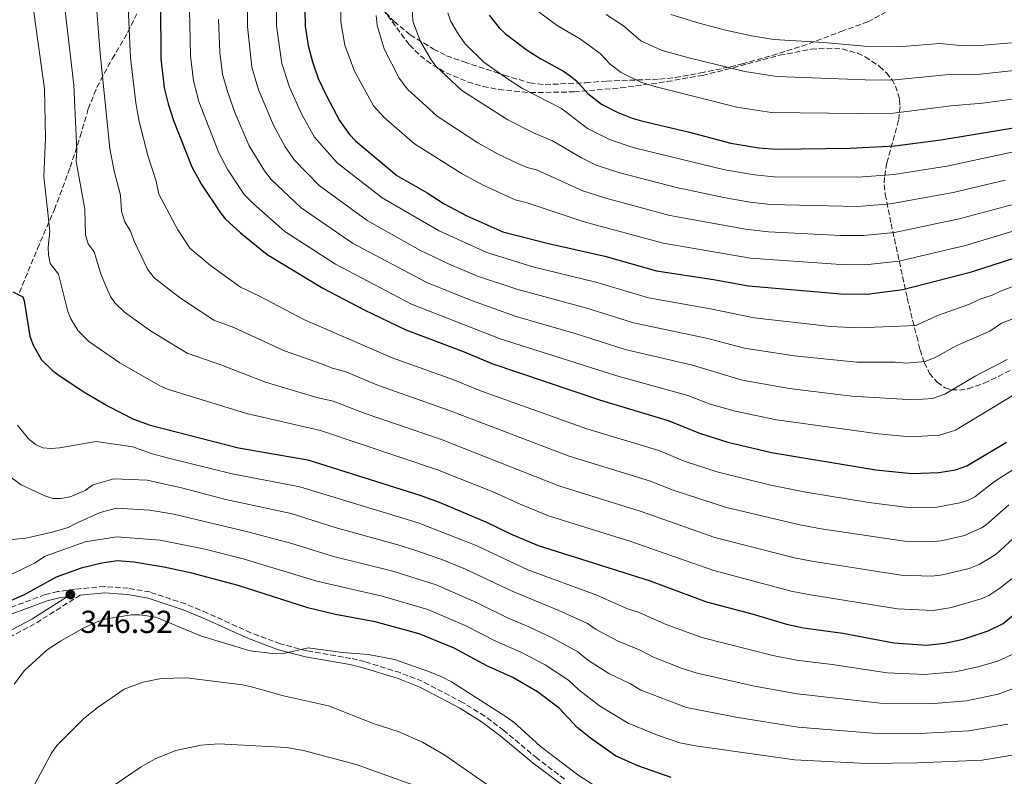
# Model space of a CAD drawing. Units: metres. Extents: x 609818 to 612013, y 4794098 to 4796340.
# Drawn here: x 610873 to 611183, y 4794535 to 4794773 of the extents above; entities that cross this region are included whole.
import ezdxf

# ---------------------------------------------------------------- set-up
doc = ezdxf.new("R2010")
doc.units = ezdxf.units.M
doc.header["$MEASUREMENT"] = 0
doc.linetypes.add('DGN Style 3', pattern=[2.435891, 1.739922, -0.695969])
for name, color, linetype, lineweight in [('Camino', 7, 'DGN Style 3', 0), ('Cota de punto acotado terreno', 7, 'Continuous', 0), ('Curva de nivel directora', 30, 'Continuous', 30), ('Curva de nivel intermedia', 30, 'Continuous', 0), ('Margen derecho', 7, 'Continuous', 0), ('Punto acotado terreno (símbolo)', 7, 'Continuous', 0), ('Senda', 7, 'DGN Style 3', 0), ('Zona arbolada', 92, 'DGN Style 3', 0)]:
    doc.layers.add(name, color=color, linetype=linetype, lineweight=lineweight)
doc.styles.add('Style-Arial', font='arial.ttf')

# ---------------------------------------------------------------- blocks, each defined once
blk = doc.blocks.new('5PATER')
at = {"layer": 'Punto acotado terreno (símbolo)', "linetype": 'Continuous', "lineweight": 0}
h = blk.add_hatch(color=51, dxfattribs=at)
edge = h.paths.add_edge_path()
edge.add_ellipse((0, 0), major_axis=(-0.11, -0.111), ratio=0.999422, start_angle=0, end_angle=360)

msp = doc.modelspace()

# ---------------------------------------------------------------- linework, layer by layer
at = {"layer": 'Camino', "color": 7, "linetype": 'DGN Style 3', "lineweight": 0}
for points in [[(611044.7, 4794533.71, 343.62), (611036.06, 4794540.24, 343.72), (611025.52, 4794548.99, 343.01), (611019.55, 4794553.53, 342.89), (611012.71, 4794557.74, 342.75), (610999.86, 4794564.49, 342.5), (610992.88, 4794567.22, 342.76), (610981.78, 4794570.7, 343.41), (610977.39, 4794571.72, 343.61), (610963.46, 4794574.11, 343.85), (610955.18, 4794576.29, 344.7), (610945.81, 4794579.79, 344.87), (610932.19, 4794586.01, 344.7), (610925.25, 4794588.86, 344.85), (610914.02, 4794592.64, 344.89), (610907.22, 4794593.82, 345.04), (610899.74, 4794594.38, 345.41), (610890.37, 4794593.52, 346.19), (610885.04, 4794592.75, 346.37), (610881.04, 4794591.81, 346.56), (610863.27, 4794585.2, 348.88)], [(610892.1, 4794591.67, 346.21), (610877.71, 4794582.58, 346.73), (610866.52, 4794576.64, 347.74)]]:
    msp.add_polyline3d(points, dxfattribs=at)
at = {"layer": 'Curva de nivel directora', "color": 30, "linetype": 'Continuous', "lineweight": 30, "flags": 128}
for points, elevation in [([(610917.4, 4794777.85), (610917.51, 4794760.78), (610918.57, 4794751.46), (610919.75, 4794746.43), (610921.5, 4794741.2), (610927.26, 4794726.58), (610930.24, 4794721.01), (610936.29, 4794712.08), (610937.89, 4794710.16), (610942.61, 4794705.76), (610950.96, 4794699.02), (610968.54, 4794688.33), (610981.52, 4794681.5), (610994.66, 4794675.26), (611013.1, 4794668.36), (611021.79, 4794664.67), (611056.05, 4794653.06), (611077.3, 4794646.7), (611087.19, 4794642.64), (611096.13, 4794639.83), (611109.9, 4794636.6), (611142.71, 4794631.17), (611154.13, 4794629.98), (611162.63, 4794630.29), (611167.83, 4794631.09), (611171.39, 4794632.35), (611183.94, 4794639.89)], 400), ([(610962.89, 4794776.13), (610963, 4794770.88), (610963.89, 4794764.82), (610965.25, 4794759.68), (610967.1, 4794754.44), (610969.73, 4794748.76), (610973.72, 4794741.25), (610976.97, 4794736.83), (610978.84, 4794734.82), (610991.83, 4794723.9), (611001.4, 4794718.41), (611006.71, 4794714.97), (611013.9, 4794711.13), (611025.25, 4794706.1), (611039.19, 4794702.51), (611057.36, 4794698.47), (611073.68, 4794693.78), (611091.58, 4794691.15), (611102.64, 4794689.1), (611131.73, 4794686.62), (611139.95, 4794686.51), (611151.31, 4794687.9), (611172.91, 4794693.56), (611189.51, 4794698.84)], 425), ([(611020.93, 4794774.39), (611024.12, 4794770.41), (611026.05, 4794768.56), (611032.89, 4794763.34), (611037.22, 4794760.6), (611044.33, 4794756.79), (611046.46, 4794755.23), (611048.55, 4794753.56), (611052, 4794749.68)], 450), ([(611052, 4794749.68), (611056.27, 4794746.34), (611061.22, 4794743.83), (611065.96, 4794741.94), (611068.88, 4794741.13), (611084.09, 4794737.55), (611097.1, 4794734.09), (611105.86, 4794732.63), (611111.48, 4794732.13), (611134.72, 4794732.52), (611148.77, 4794733.18), (611163.2, 4794735.09), (611190.67, 4794739.66)], 450), ([(610870.83, 4794687.2), (610873.99, 4794685.67), (610874.44, 4794684.37), (610876.16, 4794673.28), (610877.21, 4794670.39), (610879.87, 4794665.84), (610883.43, 4794662.31), (610885.72, 4794660.65), (610893.2, 4794655.68), (610900.87, 4794651.18), (610908.91, 4794647.14), (610914.16, 4794645.16), (610941.95, 4794638.07), (610963.74, 4794634.32), (610999.04, 4794623.16), (611005.2, 4794620.9), (611020.09, 4794614.68), (611027.6, 4794610.96), (611036.37, 4794607.24), (611071.35, 4794596.3), (611089.42, 4794589.56), (611104.08, 4794585.7), (611114.57, 4794582.48), (611119.93, 4794581.35), (611132.4, 4794579.62), (611148.4, 4794576.61), (611158.76, 4794575.91), (611164.54, 4794576.5), (611170.28, 4794577.81), (611178.14, 4794580.35), (611182.84, 4794582.66), (611191.06, 4794589.53)], 375), ([(611078.28, 4794534.2), (611067.78, 4794537.87), (611060.78, 4794540.99), (611052.81, 4794546.57), (611048.63, 4794549.93), (611042.95, 4794555.98), (611036.16, 4794561.2), (611028.34, 4794565.68), (611020.19, 4794569.35), (611009.86, 4794574.92), (610998.92, 4794579.44), (610984.97, 4794583.2), (610972.52, 4794585.59), (610963.83, 4794587.68), (610941.88, 4794594.71), (610927.2, 4794598.59), (610918.42, 4794600.47), (610909.01, 4794602.05), (610903.84, 4794602.42), (610898.89, 4794601.71), (610892.38, 4794600.14), (610884.47, 4794597.36), (610874.45, 4794591.71), (610864.19, 4794587.31)], 350)]:
    msp.add_lwpolyline(points, dxfattribs=dict(at, elevation=elevation))
at = {"layer": 'Curva de nivel intermedia', "color": 30, "linetype": 'Continuous', "lineweight": 0, "flags": 128}
for points, elevation in [([(610989.86, 4794892.56), (610990.72, 4794887.9), (610993.11, 4794879.22), (610997.39, 4794865.51), (611012.09, 4794832.24), (611019.26, 4794811.94), (611024.2, 4794793.81), (611026.68, 4794787.76), (611031.81, 4794779.67), (611035.1, 4794776.48), (611042.34, 4794771.11), (611049.72, 4794766.87), (611055.88, 4794762.29), (611059.1, 4794758.98), (611062.51, 4794756.31), (611068.76, 4794753.28), (611073.13, 4794751.93), (611099.01, 4794745.4), (611109.93, 4794743.68), (611136.92, 4794743.37), (611148.28, 4794743.55), (611166.4, 4794745.77), (611176.37, 4794746.61), (611188.99, 4794748.35)], 455), ([(610925.68, 4794815.05), (610926.78, 4794761.59), (610927.76, 4794753.65), (610929.48, 4794747.18), (610935.76, 4794731.01), (610938.61, 4794725.68), (610942.3, 4794720.09), (610943.78, 4794717.91), (610946.52, 4794715.01), (610956.54, 4794706.18), (610972.48, 4794695.88), (610996.45, 4794683.38), (611024.42, 4794672.45), (611061.1, 4794660.71), (611083.48, 4794654.56), (611090.23, 4794651.95), (611098.43, 4794649.6), (611111.44, 4794646.84), (611143.56, 4794642.43), (611153.57, 4794641.56), (611162.84, 4794642.1), (611167.86, 4794643.58), (611190.19, 4794657.17)], 405), ([(610944.58, 4794815.25), (610944.77, 4794770.82), (610946.14, 4794758.02), (610948.25, 4794750.87), (610952.94, 4794739.74), (610956.6, 4794732.86), (610959.57, 4794728.72), (610967.35, 4794720.77), (610982.51, 4794709.67), (610999.34, 4794700.29), (611008.08, 4794696.08), (611017.28, 4794692.16), (611029.68, 4794688.03), (611051.66, 4794682.06), (611066.43, 4794677.48), (611089.78, 4794672.54), (611101.33, 4794669.47), (611116.99, 4794667.04), (611136.81, 4794665.08), (611148.86, 4794665.1), (611152.44, 4794664.73)], 415), ([(610954.02, 4794815.35), (610953.88, 4794770.98), (610955.65, 4794759.12), (610958, 4794751.74), (610961.9, 4794743.13), (610965.87, 4794735.96), (610973, 4794727.88), (610987.17, 4794716.79), (611005.22, 4794706.45), (611020.16, 4794699.61), (611034.71, 4794695.12), (611054.51, 4794690.26), (611071.11, 4794685.35), (611090.69, 4794681.9), (611104.47, 4794679.02), (611128.48, 4794676.33), (611137.31, 4794675.84), (611155.35, 4794676.64), (611162.53, 4794679.88), (611172.25, 4794683.28), (611175.29, 4794684.81), (611179.39, 4794686.13), (611181.99, 4794687.38), (611196.88, 4794692.99)], 420), ([(610910.63, 4794740.84), (610909.61, 4794746.73), (610907.97, 4794760.94), (610906.52, 4794790.71)], 395), ([(610876.36, 4794783), (610880.78, 4794751.21), (610881.15, 4794735.62), (610880.65, 4794723.53), (610882.51, 4794706.3), (610881.94, 4794701.26), (610882.03, 4794698.78), (610882.65, 4794696.15), (610885.24, 4794692.74), (610888.18, 4794681.04), (610889.12, 4794678.72), (610891.44, 4794674.92), (610894.75, 4794671.61), (610904.58, 4794664.83), (610917.32, 4794657.52), (610919.62, 4794656.53), (610944.42, 4794648.85), (610967.74, 4794643.54), (611004.67, 4794631.17), (611022.44, 4794624.08), (611030.7, 4794620.26), (611039.61, 4794616.64), (611065.56, 4794608.57), (611091.74, 4794599.39), (611116.1, 4794592.89), (611121.49, 4794591.81), (611149.55, 4794587.28), (611160.82, 4794586.8), (611166.61, 4794587.77), (611175.98, 4794590.46), (611178.38, 4794591.48), (611181.87, 4794593.79), (611187.13, 4794598.09)], 380), ([(610886.59, 4794782.14), (610890.1, 4794752.36), (610891.03, 4794731.76), (610890.78, 4794728.32), (610893.55, 4794713.25), (610893.79, 4794705.21), (610894.55, 4794702.37), (610896.49, 4794699.81), (610898.57, 4794692.92), (610900.21, 4794688.8), (610901.6, 4794685.77), (610903.01, 4794683.71), (610906.03, 4794680.86), (610914.26, 4794674.95), (610925.73, 4794667.89), (610936.4, 4794664.18), (610950.45, 4794658.72), (610966.64, 4794653.91), (610971.75, 4794652.76), (610981.83, 4794648.88), (611005.59, 4794640.84), (611042.85, 4794626.04), (611068.49, 4794618.1), (611092.07, 4794609.77), (611117.08, 4794603.44), (611122.54, 4794602.36), (611150.69, 4794597.95), (611160.4, 4794597.6), (611163.78, 4794598.02), (611172.16, 4794600.05), (611175.36, 4794601.31), (611180.56, 4794604.45), (611187.44, 4794610.7)], 385), ([(610896.74, 4794782.58), (610898.33, 4794762.32), (610901.4, 4794732.41), (610902.77, 4794725.27), (610904.79, 4794717.69), (610905.12, 4794712.57), (610906.15, 4794709.23), (610907.92, 4794706.36), (610909.06, 4794703.14), (610913.32, 4794694.31), (610915.33, 4794691.66), (610923.71, 4794685.22), (610934.14, 4794678.27), (610940.43, 4794675.96), (610956.48, 4794668.59), (610968.14, 4794664.58), (610971.6, 4794663.11), (610975.76, 4794661.98), (610986.1, 4794657.67), (611008.1, 4794649.97), (611046.09, 4794635.44), (611071.43, 4794627.63), (611078.88, 4794624.73), (611095.68, 4794619.22), (611118.8, 4794613.8), (611125.56, 4794612.57), (611151.84, 4794608.63), (611159.98, 4794608.43), (611163.39, 4794608.77), (611170.72, 4794610.39), (611176.09, 4794612.82), (611177.5, 4794613.75), (611184.63, 4794620.05)], 390), ([(611189.09, 4794707.28), (611170.97, 4794701.86), (611149.99, 4794696.91), (611139.41, 4794695.74), (611131.68, 4794695.79), (611103.28, 4794697.8), (611075.76, 4794702.54), (611050.86, 4794709.26), (611032.94, 4794715.24), (611029.07, 4794716.24), (611019.01, 4794720.79), (611012.37, 4794724.37), (610997.41, 4794733.83), (610987.84, 4794742.18), (610984.53, 4794745.78), (610978.46, 4794756.79), (610975.49, 4794764.96), (610974.19, 4794772.24), (610974.21, 4794779.97)], 430), ([(611183.55, 4794722.44), (611167.09, 4794718.47), (611147.35, 4794714.95), (611137.03, 4794714.12), (611109.55, 4794714.76), (611103.1, 4794715.49), (611094.89, 4794716.91), (611079.93, 4794720.04), (611062.05, 4794724.68), (611054.66, 4794727.16), (611050.01, 4794729.45), (611040.88, 4794734.83), (611034.9, 4794737.31), (611026.78, 4794741.4), (611012.36, 4794750.7), (611004.15, 4794758.33), (611002.64, 4794760.33), (610999.25, 4794766.11), (610996.92, 4794772.54), (610996.58, 4794778.83)], 440), ([(610935.61, 4794773.16), (610936.04, 4794762.63), (610936.95, 4794755.83), (610938.43, 4794750.31), (610940.84, 4794743.7), (610945.32, 4794733.19), (610950.16, 4794725.38), (610952.23, 4794722.59), (610961.69, 4794713.67), (610977.86, 4794702.56), (611001.24, 4794690.2), (611015.32, 4794684.44), (611029.43, 4794679.48), (611048.38, 4794673.99), (611063.77, 4794669.09), (611084.98, 4794664.12), (611100.62, 4794659.38), (611115.45, 4794656.76), (611135.24, 4794654.36), (611154.5, 4794653.2), (611160.57, 4794653.65), (611164.52, 4794655), (611174.02, 4794660.61), (611184.1, 4794665.88)], 410), ([(610985.34, 4794774.25), (610985.68, 4794771.12), (610987.83, 4794763.74), (610992.61, 4794754.51), (610995.18, 4794751.07), (611004.53, 4794742.54), (611017.34, 4794734.19), (611023.76, 4794730.62), (611030.19, 4794727.57), (611032.88, 4794726.37), (611035.79, 4794725.63), (611050.41, 4794719.06), (611057.72, 4794716.71), (611077.85, 4794711.29), (611101.71, 4794706.92), (611108.91, 4794706.07), (611131.61, 4794704.96), (611138.86, 4794704.96), (611148.67, 4794705.93), (611169.03, 4794710.17), (611186.32, 4794714.87)], 435), ([(611193.49, 4794732.95), (611165.14, 4794726.78), (611148.52, 4794724.2), (611137.12, 4794723.37), (611110.71, 4794723.44), (611104.48, 4794724.06), (611095.14, 4794725.69), (611066.65, 4794732.6), (611058.87, 4794735.17), (611051.94, 4794738.65), (611043.67, 4794745.03), (611031.48, 4794751.3), (611027.01, 4794754.08), (611019.21, 4794759.63), (611013.39, 4794765.31), (611010.93, 4794768.82), (611008.78, 4794772.58), (611007.93, 4794775.11)], 445), ([(611057.75, 4794774.58), (611063.21, 4794771.02), (611068.76, 4794766.28), (611075.48, 4794763.22), (611084.24, 4794760.83), (611101.44, 4794756.61), (611111.53, 4794755.09), (611139.37, 4794753.98), (611147.79, 4794753.92), (611164.66, 4794755.63), (611174.73, 4794755.67), (611187.31, 4794757.04)], 460), ([(611078.12, 4794774.64), (611087.06, 4794771.82), (611094.93, 4794769.72), (611103.61, 4794767.88), (611110.64, 4794766.73), (611126.35, 4794765.82), (611139.2, 4794764.6), (611149.79, 4794764.36), (611162.92, 4794765.48), (611170.42, 4794764.77), (611175.55, 4794764.81), (611185.49, 4794765.71)], 465), ([(611188.25, 4794632.64), (611180.16, 4794627.49), (611173.9, 4794622.66), (611171.68, 4794621.47), (611169.27, 4794620.74), (611162.05, 4794619.4), (611152.99, 4794619.3), (611140.54, 4794620.86), (611120.7, 4794624.14), (611109.7, 4794626.29), (611093.05, 4794630.42), (611082.71, 4794633.8), (611074.37, 4794637.17), (611051.7, 4794644.03), (611018.47, 4794655.91), (611009.43, 4794659.59), (610990.38, 4794666.46), (610962.51, 4794678.46), (610948.54, 4794685.89), (610942.55, 4794688.65), (610933.16, 4794695.49), (610926.64, 4794700.94), (610922.79, 4794706.72), (610916.89, 4794717.99), (610916.03, 4794722.13), (610913.38, 4794730.19), (610910.63, 4794740.84)], 395), ([(611152.44, 4794664.73), (611158.3, 4794665.23), (611161.64, 4794666.6), (611168.04, 4794670.2), (611178.69, 4794674.87), (611182.34, 4794677.29), (611185.88, 4794678.71)], 415), ([(610872.35, 4794645.24), (610875.81, 4794640.92), (610878.01, 4794639.1), (610880.31, 4794638.11), (610882.96, 4794637.87), (610885.54, 4794638.09), (610897.1, 4794640.05), (610908.68, 4794638.38), (610914.1, 4794636.39), (610919.51, 4794634.9), (610939.96, 4794629.92), (610961.27, 4794625.78), (610998.6, 4794614.38), (611016.78, 4794607.25), (611033.14, 4794599.66), (611054.87, 4794591.62), (611064.47, 4794587.34), (611067.64, 4794586.35), (611076.73, 4794582.44), (611087.94, 4794578.29), (611110.3, 4794572.62), (611117.73, 4794571.17), (611128.98, 4794569.78), (611146.33, 4794567.12), (611158.09, 4794566.63), (611167.7, 4794567.48), (611175, 4794569.05), (611181.1, 4794570.86), (611186.69, 4794573.38)], 370), ([(610862.37, 4794634.45), (610873.46, 4794626.45), (610880.93, 4794622.93), (610883.44, 4794622.09), (610885.94, 4794622.07), (610888.89, 4794622.61), (610893.62, 4794624.57), (610896.1, 4794626.42), (610902.62, 4794628.29), (610913.16, 4794627.9), (610923.98, 4794625.45), (610937.98, 4794621.77), (610958.55, 4794617.33), (610972.36, 4794612.95), (610992.18, 4794607.53), (610998.16, 4794605.61), (611006.84, 4794602.58), (611013.47, 4794599.82), (611028.15, 4794592.85), (611042.91, 4794586.83), (611051.89, 4794582.71), (611054.69, 4794580.8), (611061.56, 4794577.15), (611068.45, 4794574.3), (611072.75, 4794572.08), (611081.71, 4794568.55), (611086.41, 4794567.03), (611104.51, 4794563), (611117.99, 4794560.59), (611144.26, 4794557.62), (611159.92, 4794557.43), (611171.37, 4794558.32), (611181.26, 4794560.46), (611189.41, 4794563.54)], 365), ([(610869.58, 4794609.08), (610874.97, 4794609.58), (610883.27, 4794611.45), (610888.25, 4794612.96), (610890.94, 4794614.32), (610898.37, 4794617.71), (610903.5, 4794619.05), (610914.04, 4794618.4), (610921.56, 4794617.11), (610944.86, 4794611.55), (610958.72, 4794607.96), (610971.92, 4794603.84), (610990.6, 4794599.18), (611004.2, 4794594.87), (611016.96, 4794589.34), (611026.66, 4794584.51), (611033.46, 4794581.71), (611041.02, 4794578.12), (611048.91, 4794573.8), (611051.92, 4794571.31), (611058.64, 4794566.95), (611065.49, 4794563.69), (611068.76, 4794561.72), (611083.06, 4794556.27), (611098.67, 4794553.19), (611118.26, 4794550.07), (611141.7, 4794548.16), (611156.75, 4794548.06), (611172.06, 4794548.84), (611184.36, 4794551.02)], 360), ([(610870.14, 4794598.06), (610877.64, 4794601.7), (610881.06, 4794603.88), (610893.59, 4794608.4), (610903.6, 4794610.06), (610917.23, 4794608.93), (610930.88, 4794606.25), (610943.37, 4794603.13), (610966.67, 4794596.1), (610987.26, 4794591.33), (611001.56, 4794587.16), (611013.41, 4794582.13), (611023.43, 4794576.93), (611030.9, 4794573.69), (611038.59, 4794569.66), (611045.93, 4794564.89), (611049.15, 4794561.82), (611055.72, 4794556.76), (611064.77, 4794551.35), (611074, 4794547.55), (611080.99, 4794545.15), (611085.9, 4794544.17), (611117.13, 4794539.72), (611139.88, 4794538.64), (611156.01, 4794538.78), (611176.22, 4794539.69), (611186.39, 4794541.32)], 355), ([(611053.86, 4794531.73), (611048.85, 4794534.99), (611036.99, 4794544.05), (611028.66, 4794551.6), (611025.97, 4794553.5), (611009.05, 4794564.28), (611006.27, 4794565.85), (611001.64, 4794567.74), (610991.08, 4794571.34), (610982.93, 4794572.94), (610974.73, 4794573.54), (610963.91, 4794574.99), (610956.15, 4794573.26), (610953.65, 4794573.19), (610945.59, 4794574.12), (610930.34, 4794578.74), (610915.86, 4794584.66), (610910.91, 4794585.49), (610908.24, 4794585.45), (610900.4, 4794584.16), (610897.94, 4794583.48), (610893.02, 4794581.23), (610885.83, 4794577.13), (610881.65, 4794574.36), (610874.57, 4794567.94), (610871.22, 4794563.58)], 345), ([(611021.43, 4794531.15), (611006.97, 4794541.21), (610999.89, 4794545.32), (610992.24, 4794548.66), (610984.66, 4794551.08), (610970.28, 4794556.81), (610956.08, 4794559.95), (610946.07, 4794562.79), (610943.16, 4794563.34), (610925.59, 4794565.58), (610917.63, 4794565.38), (610911.89, 4794564.26), (610905.9, 4794561.99), (610897.45, 4794556.1), (610893.08, 4794552.67), (610884.75, 4794544.27), (610882.98, 4794541.87), (610877.31, 4794531.33)], 340), ([(610903.07, 4794532), (610911.24, 4794537.5), (610915.7, 4794540.1), (610922.17, 4794542.73), (610930.11, 4794544.39), (610935.74, 4794544.75), (610957.07, 4794543.64), (610962.42, 4794542.67), (610978.99, 4794538.24), (611001.26, 4794530.25)], 335)]:
    msp.add_lwpolyline(points, dxfattribs=dict(at, elevation=elevation))
at = {"layer": 'Margen derecho', "color": 7, "linetype": 'Continuous', "lineweight": 0}
for points in [[(611043.59, 4794532.05, 343.62), (611034.82, 4794538.67, 343.72), (611024.27, 4794547.42, 343.01), (611018.42, 4794551.88, 342.89), (611011.72, 4794556.01, 342.75), (610999.03, 4794562.67, 342.5), (610992.21, 4794565.33, 342.76), (610981.26, 4794568.77, 343.41), (610977, 4794569.76, 343.61), (610963.03, 4794572.16, 343.85), (610954.57, 4794574.39, 344.7), (610945.05, 4794577.95, 344.87), (610931.39, 4794584.18, 344.7), (610924.55, 4794586.99, 344.85), (610913.52, 4794590.69, 344.89), (610906.98, 4794591.84, 345.04), (610899.76, 4794592.37, 345.41), (610892.1, 4794591.67, 346.21)], [(610864.02, 4794583.35, 348.88), (610881.61, 4794589.89, 346.56), (610885.41, 4794590.79, 346.37), (610888.09, 4794591.17, 346.32), (610876.84, 4794584.07, 346.73), (610865.54, 4794578.06, 347.74)]]:
    msp.add_polyline3d(points, dxfattribs=at)
at = {"layer": 'Senda', "color": 7, "linetype": 'DGN Style 3', "lineweight": 0}
for points in [[(610872.9, 4794686.98, 374.71), (610878.62, 4794700.84, 378.4), (610883.92, 4794713.13, 381.34), (610888.95, 4794726.46, 384.2), (610892.05, 4794736.15, 386.31), (610894.6, 4794744.83, 388.8), (610897.35, 4794751.67, 390.27), (610902.18, 4794760.65, 393.02), (610907.02, 4794768.91, 394.71), (610912.27, 4794779.71, 397.42)], [(610984.98, 4794778.79, 435.74), (610990.96, 4794772.41, 437.93), (610996.05, 4794768.18, 439.34), (611003.38, 4794763.72, 440.69), (611007.51, 4794761.57, 441.64), (611013.06, 4794759.64, 443.07), (611025.68, 4794755.49, 445.26), (611033.74, 4794753.03, 447.46), (611038.57, 4794752.48, 448.48), (611051.36, 4794753.12, 450.51), (611057.89, 4794753.63, 452.2), (611069.97, 4794754.05, 454.39), (611074.62, 4794754.21, 455.75), (611079.59, 4794754.77, 455.69), (611087.53, 4794756.17, 457.07), (611096.91, 4794758.14, 460.26), (611100.64, 4794759.04, 461.24), (611110.06, 4794761.68, 463.34), (611119.5, 4794764.62, 465.04), (611131.8, 4794769.25, 467.75), (611140.24, 4794772.28, 469.1), (611146.43, 4794775.67, 471.72)]]:
    msp.add_polyline3d(points, dxfattribs=at)
at = {"layer": 'Zona arbolada', "color": 92, "linetype": 'DGN Style 3', "lineweight": 0}
msp.add_polyline3d([(610985.93, 4794778.2, 441.93), (610995.83, 4794765.02, 444.64), (610999.27, 4794761.59, 445.88), (611003.14, 4794758.67, 447.21), (611007.37, 4794756.21, 448.62), (611014.22, 4794753.35, 450.8), (611019.04, 4794751.96, 452.27), (611023.96, 4794750.95, 453.71), (611033.88, 4794749.98, 456.41), (611047.66, 4794750.21, 459.79), (611062.33, 4794751.46, 462.97), (611076.98, 4794753.45, 465.47), (611088.13, 4794755.41, 466.68), (611095.42, 4794757.2, 466.82), (611112.43, 4794761.77, 466.28), (611122.39, 4794763.65, 466.44), (611127.25, 4794764.04, 467.16), (611132.12, 4794763.73, 468.1), (611136.99, 4794762.43, 468.88), (611139.42, 4794761.31, 469.1), (611143.95, 4794758.25, 468.98), (611146.11, 4794756.21, 468.59), (611147.77, 4794754.15, 467.99), (611148.98, 4794752.06, 467.2), (611150.24, 4794747.81, 465.16), (611150.38, 4794745.65, 463.95), (611149.94, 4794741.28, 461.25), (611146.22, 4794727.82, 452.42), (611145.47, 4794723.25, 449.81), (611145.4, 4794720.96, 448.66), (611145.73, 4794717.93, 447.34), (611147.58, 4794708.66, 444.13), (611152.66, 4794685.23, 437.34), (611154.36, 4794678.26, 434.92), (611155.64, 4794673.22, 432.69), (611156.74, 4794668.9, 429.62), (611158.01, 4794664.97, 425.93), (611159.71, 4794661.53, 422.25), (611162.09, 4794658.7, 419.18), (611164.58, 4794656.97, 417.59), (611166.67, 4794656.34, 416.96), (611169.16, 4794656.28, 416.52), (611171.85, 4794656.68, 416.26), (611176.93, 4794658.42, 416.23), (611185.87, 4794662.82, 416.91)], dxfattribs=at)
msp.add_polyline3d([(610985.93, 4794778.2, 441.93), (610995.83, 4794765.02, 444.64), (610999.27, 4794761.59, 445.88), (611003.14, 4794758.67, 447.21), (611007.37, 4794756.21, 448.62), (611014.22, 4794753.35, 450.8), (611019.04, 4794751.96, 452.27), (611023.96, 4794750.95, 453.71), (611033.88, 4794749.98, 456.41), (611047.66, 4794750.21, 459.79), (611062.33, 4794751.46, 462.97), (611076.98, 4794753.45, 465.47), (611088.13, 4794755.41, 466.68), (611095.42, 4794757.2, 466.82), (611112.43, 4794761.77, 466.28), (611122.39, 4794763.65, 466.44), (611127.25, 4794764.04, 467.16), (611132.12, 4794763.73, 468.1), (611136.99, 4794762.43, 468.88), (611139.42, 4794761.31, 469.1), (611143.95, 4794758.25, 468.98), (611146.11, 4794756.21, 468.59), (611147.77, 4794754.15, 467.99), (611148.98, 4794752.06, 467.2), (611150.24, 4794747.81, 465.16), (611150.38, 4794745.65, 463.95), (611149.94, 4794741.28, 461.25), (611146.22, 4794727.82, 452.42), (611145.47, 4794723.25, 449.81), (611145.4, 4794720.96, 448.66), (611145.73, 4794717.93, 447.34), (611147.58, 4794708.66, 444.13), (611152.66, 4794685.23, 437.34), (611154.36, 4794678.26, 434.92), (611155.64, 4794673.22, 432.69), (611156.74, 4794668.9, 429.62), (611158.01, 4794664.97, 425.93), (611159.71, 4794661.53, 422.25), (611162.09, 4794658.7, 419.18), (611164.58, 4794656.97, 417.59), (611166.67, 4794656.34, 416.96), (611169.16, 4794656.28, 416.52), (611171.85, 4794656.68, 416.26), (611176.93, 4794658.42, 416.23), (611185.87, 4794662.82, 416.91)], dxfattribs=at)

# ---------------------------------------------------------------- block references
at = {"layer": 'Punto acotado terreno (símbolo)', "color": 7, "linetype": 'Continuous', "lineweight": 0, "xscale": 10, "yscale": 10, "zscale": 10}
msp.add_blockref('5PATER', (610888.98, 4794591.87, 346.32), dxfattribs=at)

# ---------------------------------------------------------------- texts
at = {"layer": 'Cota de punto acotado terreno', "color": 7, "linetype": 'Continuous', "lineweight": 0, "style": 'Style-Arial'}
msp.add_text('346.32', height=7, dxfattribs=at).set_placement((610892.11, 4794579.73, 346.32))

doc.saveas('drawing.dxf')
